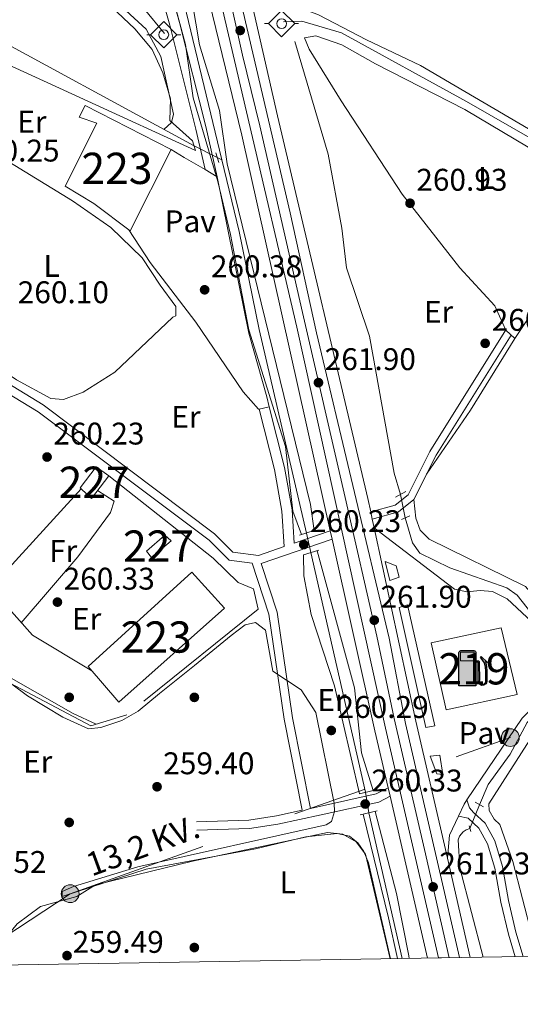
# Model space of a CAD drawing. Extents: x 615329 to 622289, y 669442 to 674184.
# Drawn here: x 616164 to 616324, y 669442 to 669757 of the extents above; entities that cross this region are included whole.
import ezdxf
from ezdxf.enums import TextEntityAlignment as Align

# ---------------------------------------------------------------- set-up
doc = ezdxf.new("R2010")
doc.units = 0
doc.header["$MEASUREMENT"] = 0
for name, pattern in [('DGN Style 2', [78.14968, 46.889808, -31.259872]), ('DGN Style 3', [109.409552, 78.14968, -31.259872]), ('DGN Style 4', [125.11763768, 62.519744, -31.259872, 0.07814968, -31.259872]), ('DGN Style 5', [54.704776, 23.444904, -31.259872]), ('DGN Style 7', [156.29936, 70.33471200000001, -31.259872, 23.444904, -31.259872])]:
    doc.linetypes.add(name, pattern=pattern)
for name, color, linetype in [('Nivel 13', 7, 'Continuous'), ('Nivel 15', 7, 'Continuous'), ('Nivel 16', 7, 'Continuous'), ('Nivel 17', 7, 'Continuous'), ('Nivel 19', 7, 'Continuous'), ('Nivel 20', 7, 'Continuous'), ('Nivel 21', 7, 'Continuous'), ('Nivel 22', 7, 'Continuous'), ('Nivel 23', 7, 'Continuous'), ('Nivel 25', 7, 'Continuous'), ('Nivel 26', 7, 'Continuous'), ('Nivel 32', 7, 'Continuous'), ('Nivel 36', 7, 'Continuous'), ('Nivel 37', 7, 'Continuous'), ('Nivel 41', 7, 'Continuous'), ('Nivel 44', 7, 'Continuous'), ('Nivel 48', 7, 'Continuous'), ('Nivel 49', 7, 'Continuous'), ('Nivel 5', 7, 'Continuous'), ('Nivel 52', 7, 'Continuous'), ('Nivel 54', 7, 'Continuous'), ('Nivel 61', 7, 'Continuous'), ('Nivel 7', 7, 'Continuous')]:
    doc.layers.add(name, color=color, linetype=linetype)
doc.styles.add('Style-arial', font='arial.shx', dxfattribs={"bigfont": 'arialbig.shx'})
doc.styles.add('Style-arialn', font='arialn.shx', dxfattribs={"bigfont": 'arialnbig.shx'})
doc.styles.add('Style-arialni', font='arialni.shx', dxfattribs={"bigfont": 'arialnibig.shx'})

# ---------------------------------------------------------------- blocks, each defined once
blk = doc.blocks.new('5SIFON')
at = {"layer": 'Nivel 13', "color": 7, "linetype": 'Continuous', "lineweight": 0}
for p, q in [((-5.471000000135973, 0), (-4.21100000012666, 0)), ((5.418999999994412, 0), (4.219000000040978, 0))]:
    blk.add_line(p, q, dxfattribs=at)
at = {"layer": 'Nivel 13', "color": 7, "linetype": 'Continuous', "lineweight": 0, "flags": 128}
blk.add_lwpolyline([(-4.21100000012666, 0), (-0.011000000173226, 4.229999999981374), (4.219000000040978, 0), (-0.011000000173226, -4.229999999981374), (-4.21100000012666, 0)], dxfattribs=at)
at = {"layer": 'Nivel 13', "color": 7, "linetype": 'Continuous', "lineweight": 0}
blk.add_circle((-0.005128551973029971, 0.004661312093958259), 1.580312848686348, dxfattribs=at)
blk = doc.blocks.new('5PATER')
at = {"layer": 'Nivel 7', "linetype": 'Continuous', "lineweight": 0}
h = blk.add_hatch(color=53, dxfattribs=at)
edge = h.paths.add_edge_path()
edge.add_ellipse((0, 0), major_axis=(-1.095731442945027, -1.110710700472634), ratio=0.9994222409660316, start_angle=0, end_angle=360)
blk = doc.blocks.new('5PERFI')
at = {"layer": 'Nivel 17', "linetype": 'Continuous', "lineweight": 0}
h = blk.add_hatch(color=7, dxfattribs=at)
edge = h.paths.add_edge_path()
edge.add_arc((0, 0), 1.55999999938624, 315.0000000018422, 675.0000000018422)
blk = doc.blocks.new('5PELE')
at = {"layer": 'Nivel 32', "linetype": 'Continuous', "lineweight": 0}
h = blk.add_hatch(color=9, dxfattribs=at)
edge = h.paths.add_edge_path()
edge.add_arc((-0.0002000001259148121, 0), 2.85, 0, 360)
at = {"layer": 'Nivel 32', "color": 8, "linetype": 'Continuous', "lineweight": 0}
blk.add_circle((-0.0002000001259148121, 0), 2.85, dxfattribs=at)
blk = doc.blocks.new('5GASOL')
at = {"layer": 'Nivel 19', "linetype": 'Continuous', "lineweight": 0, "extrusion": (0, 0, -1)}
blk.add_hatch(color=1, dxfattribs=at).paths.add_polyline_path([(-1.050999999977648, -5.932000000029802), (-1.057000000029802, 1.701999999815598), (-1.812999999849126, 1.699999999953434), (-1.868999999947846, 1.652000000001863), (-1.879999999888241, -4.394000000087544), (-1.907999999821186, -4.732000000076368), (-2.094000000040978, -5.107000000076368), (-2.314000000013039, -5.397000000113621), (-2.672999999951571, -5.619000000180677), (-3.084000000031665, -5.752000000094995), (-3.608999999938533, -5.710000000195578), (-3.986000000033528, -5.541000000201166), (-4.30199999990873, -5.257000000216067), (-4.53899999987334, -4.94800000009127), (-4.616999999852851, -4.563000000081956), (-4.616999999852851, -1.215000000083819), (-4.497999999905005, 0.2539999999571592), (-4.136999999871477, 1.864999999990687), (-4.711999999824911, 1.628999999957159), (-2.819999999832362, 3.348999999929219), (-2.65099999983795, 3.197999999858439), (-2.932999999960884, 2.847999999998137), (-3.895000000018626, 1.483999999938533), (-4.255999999819323, 0.1149999999906868), (-4.385000000009313, -1.245000000111759), (-4.368999999947846, -4.41800000006333), (-4.307999999960884, -4.73700000019744), (-4.138999999966472, -5.033000000054017), (-3.940999999875203, -5.233000000007451), (-3.675999999977648, -5.414000000106171), (-3.315999999875203, -5.498000000137836), (-2.824999999953434, -5.414000000106171), (-2.493999999947846, -5.19800000009127), (-2.246000000042841, -4.847000000067055), (-2.189999999944121, -4.467000000178814), (-2.200999999884516, -4.261000000173226), (-2.194999999832362, 1.591999999945983), (-2.172999999951571, 1.851999999955297), (-2.094000000040978, 1.948999999789521), (-1.997999999905005, 1.990999999921769), (-1.829999999841675, 2.013999999966472), (-1.06899999990128, 2.019999999785796), (-1.057999999960884, 4.760999999940395), (-1.05199999990873, 4.867999999783933), (-0.9779999998863786, 4.988999999826774), (-0.8710000000428408, 5.067999999970198), (-0.7589999998454005, 5.182999999960884), (-0.662999999942258, 5.23699999996461), (-0.4529999999795109, 5.316999999806285), (3.651000000070781, 5.317999999970198), (3.843000000109896, 5.24599999981001), (3.989999999990687, 5.172999999951571), (4.080000000074506, 5.057999999960884), (4.187000000150874, 4.912999999942258), (4.255000000121072, 4.695999999996275), (4.238000000128523, -5.914000000106171)])
at = {"layer": 'Nivel 19', "color": 7, "linetype": 'Continuous', "lineweight": 30, "flags": 128}
blk.add_lwpolyline([(1.097999999998137, 1.658999999985099), (1.101000000024214, -5.983000000007451), (-4.295000000158325, -5.983000000007451), (-4.298000000184402, 4.687999999849126), (-4.234000000171363, 4.91399999987334), (-4.131000000052154, 5.08199999993667), (-4.010000000009313, 5.194999999832362), (-3.858000000007451, 5.277000000001863), (-3.655999999959022, 5.359999999869615), (0.447999999858439, 5.362999999895692), (0.697999999858439, 5.277000000001863), (0.7870000000111759, 5.20699999993667), (0.863999999826774, 5.136999999871477), (1.010999999940395, 5.011999999871477), (1.087999999988824, 4.873999999836087), (1.097999999998137, 4.73699999996461), (1.097999999998137, 2.052999999839813), (1.831000000005588, 2.045999999856576), (2.017999999923632, 2.015999999828637), (2.121000000042841, 1.957999999867752), (2.210999999893829, 1.859999999869615), (2.236000000033528, 1.561999999918044), (2.240999999921769, -4.2410000001546), (2.223999999929219, -4.464000000152737), (2.283999999985099, -4.842000000178814), (2.528999999864027, -5.18100000009872), (2.846999999834225, -5.387000000104308), (3.320999999996275, -5.472000000067055), (3.667999999830499, -5.382000000216067), (3.918999999994412, -5.221000000135973), (4.152000000001863, -4.953000000212342), (4.280999999959022, -4.722999999998137), (4.34499999997206, -4.393000000156462), (4.34499999997206, -1.265000000130385), (4.233999999938533, 0.07199999992735684), (3.865999999921769, 1.464999999850988), (2.837999999988824, 2.906999999890104), (2.599999999860302, 3.203999999910593), (2.819999999832362, 3.392999999923632), (4.842999999877065, 1.543999999994412), (4.184999999823049, 1.810999999986961), (4.53899999987334, 0.2749999999068677), (4.652000000001863, -1.23700000019744), (4.652999999932945, -4.548000000184402), (4.579999999841675, -4.957000000169501), (4.341000000014901, -5.26300000003539), (4.010000000009313, -5.56900000013411), (3.623999999836087, -5.736000000033528), (3.08199999993667, -5.793999999994412), (2.660999999847263, -5.653000000165775), (2.315999999875203, -5.433000000193715), (2.076999999815598, -5.153000000165775), (1.880999999819323, -4.775000000139698), (1.844000000040978, -4.4910000001546), (1.839999999850988, 1.619999999878928), (1.794999999925494, 1.664999999804422)], close=True, dxfattribs=at)
at = {"layer": 'Nivel 19', "color": 133, "linetype": 'Continuous', "lineweight": 30}
blk.add_solid([(0.613999999826774, 2.057999999960884), (-3.761000000173226, 2.057999999960884), (0.613999999826774, 4.816999999806285), (-3.761000000173226, 4.816999999806285)], dxfattribs=at)
blk.add_solid([(0.613999999826774, 2.057999999960884), (-3.761000000173226, 2.057999999960884), (0.613999999826774, 4.816999999806285), (-3.761000000173226, 4.816999999806285)], dxfattribs=at)
at = {"layer": 'Nivel 19', "color": 133, "linetype": 'Continuous', "lineweight": 0}
blk.add_solid([(0.613999999826774, 2.057999999960884), (-3.761000000173226, 2.057999999960884), (0.613999999826774, 4.816999999806285), (-3.761000000173226, 4.816999999806285)], dxfattribs=at)
at = {"layer": 'Nivel 19', "color": 7, "linetype": 'Continuous', "lineweight": 0}
blk.add_3dface([(-3.761000000173226, 2.057999999960884), (-3.761000000173226, 4.816999999806285), (0.613999999826774, 4.816999999806285), (0.613999999826774, 2.057999999960884)], dxfattribs=at)
blk.add_3dface([(-3.761000000173226, 2.057999999960884), (-3.761000000173226, 4.816999999806285), (0.613999999826774, 4.816999999806285), (0.613999999826774, 2.057999999960884)], dxfattribs=at)
blk.add_3dface([(-3.761000000173226, 2.057999999960884), (-3.761000000173226, 4.816999999806285), (0.613999999826774, 4.816999999806285), (0.613999999826774, 2.057999999960884)], dxfattribs=at)

msp = doc.modelspace()

# ---------------------------------------------------------------- linework, layer by layer
at = {"layer": 'Nivel 13', "color": 4, "linetype": 'Continuous', "lineweight": 0, "extrusion": (-0.06737100944728487, -0.01072167735616144, 0.9976703828022182), "elevation": -48437.16064188667, "flags": 128}
msp.add_lwpolyline([(-564538.6934037488, 712181.1289179055), (-564635.378602325, 712173.5357052577), (-564651.630020174, 712174.0047840313)], dxfattribs=at)
at = {"layer": 'Nivel 13', "color": 4, "linetype": 'Continuous', "lineweight": 0, "extrusion": (-0.001674337630828455, 0.0008377530225429187, 0.9999982473801498), "elevation": -210.8872940027561, "flags": 128}
msp.add_lwpolyline([(616228.3522805737, 669712.34768366), (616226.919277559, 669713.0646839114)], dxfattribs=at)
at = {"layer": 'Nivel 13', "color": 4, "linetype": 'Continuous', "lineweight": 0, "extrusion": (0.0009004282063224257, -0.003957752518687283, 0.9999917626780963), "elevation": -1835.121501907403, "flags": 128}
msp.add_lwpolyline([(616256.7970232985, 669584.2641824621), (616274.2323034692, 669507.6295822652)], dxfattribs=at)
at = {"layer": 'Nivel 13', "color": 4, "linetype": 'Continuous', "lineweight": 13, "extrusion": (0.0002815453622854144, -0.001223453559287477, 0.9999992119464882), "elevation": -385.972503868922, "flags": 128}
msp.add_lwpolyline([(616275.6694785657, 669503.0738497796), (616286.3874950334, 669456.4988149218)], dxfattribs=at)
at = {"layer": 'Nivel 13', "color": 4, "linetype": 'Continuous', "lineweight": 0}
for points in [[(615743.7760000001, 669889.828, 260.083), (615803.7069999999, 669979.192, 259.845), (615805.6669999999, 669979.51, 259.845), (615823.3470000001, 669967.882, 259.76), (615851.8999999999, 669945.9010000001, 259.419), (615907.5120000001, 669904.6359999999, 259.876), (615970.3189999999, 669859.933, 259.499), (616014.533, 669828.845, 260.214), (616035.588, 669817.7760000001, 260.214), (616076.4469999999, 669794.5320000001, 259.737), (616219.8999999999, 669716.3770000001, 259.817)], [(616143.139, 669807.9040000001, 262.058), (616184.605, 669775.737, 262.216), (616203.98, 669760.2010000001, 261.978), (616210.463, 669752.2930000001, 261.819)], [(616248.5020000001, 669756.068, 261.74), (616254.3319999999, 669756.2860000001, 261.581), (616267.014, 669752.537, 261.899), (616306.9610000001, 669730.564, 261.581), (616350.53, 669705.652, 261.263), (616381.348, 669687.0179999999, 261.422), (616388.2690000001, 669680.521, 261.422), (616404.199, 669662.48, 261.581), (616426.3700000001, 669638.8459999999, 261.263), (616447.6359999999, 669614.533, 261.74), (616466.325, 669592.487, 261.66), (616470.9410000001, 669587.506, 261.978), (616477.5, 669584.4839999999, 261.819), (616484.0179999999, 669581.8470000001, 261.66), (616486.213, 669583.247, 261.74), (616487.331, 669583.754, 261.581)], [(616252.135, 669749.7620000001, 260.219), (616262.7919999999, 669713.7420000001, 260.226), (616267.1440000001, 669690.0689999999, 260.378), (616268.666, 669677.352, 260.14), (616276.021, 669655.4880000001, 260.458), (616283.9299999999, 669611.699, 259.692), (616285.9310000001, 669604.9010000001, 260.219)], [(616255.8700000001, 669592.5590000001, 259.882), (616240.689, 669657.591, 259.959), (616234.3090000001, 669688.95, 259.961), (616228.781, 669711.936, 259.835)], [(616311.118, 669505.675, 260.617), (616313.967, 669512.081, 260.825), (616320.986, 669521.8600000001, 260.696), (616326.368, 669531.9809999999, 260.696), (616340.538, 669545.7509999999, 260.458), (616342.0249999999, 669550.1980000001, 260.617), (616341.8330000001, 669550.986, 260.608), (616339.2620000001, 669554.8319999999, 260.541), (616333.1980000001, 669560.007, 260.617), (616323.1769999999, 669572.6869999999, 260.698), (616319.926, 669575.01, 260.696), (616301.6980000001, 669581.4280000001, 260.804), (616292.0449999999, 669586.122, 260.718), (616289.744, 669589.4180000001, 260.696), (616287.379, 669597.4029999999, 260.299)], [(616312.337, 669456.899, 259.82), (616304.923, 669485.53, 259.865), (616304.324, 669494.4709999999, 259.869), (616304.7509999999, 669495.6089999999, 259.864), (616305.895, 669497.021, 259.839), (616306.9180000001, 669497.676, 259.812), (616308.0760000001, 669498.05, 259.78)]]:
    msp.add_polyline3d(points, dxfattribs=at)
at = {"layer": 'Nivel 15', "color": 1, "linetype": 'Continuous', "lineweight": 0, "extrusion": (0.0137842209302145, -0.03255478288664961, 0.9993748953043349), "elevation": -13041.8165315531, "flags": 128}
msp.add_lwpolyline([(828508.6976995594, 376132.0964267638), (828500.8316291855, 376127.598901347), (828498.960713615, 376131.6438455898)], dxfattribs=at)
at = {"layer": 'Nivel 15', "color": 1, "linetype": 'Continuous', "lineweight": 0, "elevation": 263.013, "flags": 128}
msp.add_lwpolyline([(616212.537, 669590.105), (616206.2660000001, 669584.7679999999), (616204.693, 669586.75), (616210.5989999999, 669591.854), (616212.537, 669590.105)], dxfattribs=at)
at = {"layer": 'Nivel 15', "color": 1, "linetype": 'Continuous', "lineweight": 13}
for points in [[(616199.463, 669689.2139999999, 264.683), (616187.821, 669697.9480000001, 264.365), (616178.665, 669703.4310000001, 264.683), (616188.8489999999, 669723.6130000001, 265.716), (616183.1840000001, 669725.558, 262.855), (616185.1370000001, 669729.273, 262.775), (616212.557, 669715.162, 264.841), (616199.463, 669689.2139999999, 264.683)], [(616229.621, 669568.477, 265.716), (616195.885, 669538.423, 265.716), (616186.105, 669549.889, 265.954), (616219.2420000001, 669580.075, 266.352), (616229.621, 669568.477, 265.716)], [(616295.743, 669557.396, 267.251), (616318.061, 669562.2620000001, 265.98), (616323.212, 669540.949, 266.059), (616300.5079999999, 669536.0430000001, 267.172), (616295.743, 669557.396, 267.251)]]:
    msp.add_polyline3d(points, dxfattribs=at)
at = {"layer": 'Nivel 15', "color": 1, "linetype": 'Continuous', "lineweight": 0}
msp.add_polyline3d([(616183.828, 669606.639, 263.633), (616183.4639999999, 669606.97, 263.649), (616188.6089999999, 669613.75, 263.967), (616192.618, 669610.852, 263.649)], dxfattribs=at)
at = {"layer": 'Nivel 16', "color": 1, "linetype": 'Continuous', "lineweight": 13, "extrusion": (0.08357715159692572, -0.04939191286773188, 0.9952764935806587), "elevation": 18686.24894854895, "flags": 128}
msp.add_lwpolyline([(890070.0520384698, -188845.2018436539), (890070.0520384698, -188850.1152714798)], dxfattribs=at)
at = {"layer": 'Nivel 20', "color": 7, "linetype": 'DGN Style 2', "lineweight": 0, "extrusion": (-0.01527575789462255, -0.01671782280997213, 0.9997435499272997), "elevation": -20346.42996892832, "flags": 128}
msp.add_lwpolyline([(3201.609258188284, 909696.8763351575), (3201.609258188168, 909742.4917633482)], dxfattribs=at)
at = {"layer": 'Nivel 20', "color": 7, "linetype": 'DGN Style 2', "lineweight": 0}
msp.add_polyline3d([(616192.618, 669610.852, 261.314), (616225.9990000001, 669584.486, 260.916), (616234.0260000001, 669576.74, 260.916), (616238.919, 669574.7139999999, 260.519), (616240.3759999999, 669568.233, 260.678), (616198.45, 669534.398, 260.36), (616186.9199999999, 669530.854, 259.962), (616146.648, 669552.2080000001, 260.121), (616123.5260000001, 669568.1340000001, 260.519), (616115.2649999999, 669576.246, 260.837), (616102.5959999999, 669594.8200000001, 259.565)], dxfattribs=at)
at = {"layer": 'Nivel 21', "color": 1, "linetype": 'DGN Style 2', "lineweight": 0, "extrusion": (0.007133844133052939, -0.02396686591648307, 0.9996872999123411), "flags": 128}
for points, elevation in [([(781671.4037065683, 465949.0960279345), (781671.4037065683, 465945.9367921089)], -11394.72219452164), ([(781677.4791219293, 465943.2683705456), (781677.4791219295, 465940.1091347204)], -11394.57642226322)]:
    msp.add_lwpolyline(points, dxfattribs=dict(at, elevation=elevation))
at = {"layer": 'Nivel 21', "color": 1, "linetype": 'DGN Style 2', "lineweight": 0, "extrusion": (-0.01874554402030292, -0.009634298501883857, 0.9997778677645148), "elevation": -17743.50901798444, "flags": 128}
msp.add_lwpolyline([(-313840.2127694271, 854028.9925777563), (-313840.2127694271, 854032.7408438886)], dxfattribs=at)
at = {"layer": 'Nivel 21', "color": 1, "linetype": 'DGN Style 2', "lineweight": 0, "extrusion": (0.04963001266223601, 0.02379416600915352, 0.9984842009301276), "elevation": 46779.33197171275, "flags": 128}
msp.add_lwpolyline([(337361.7964140426, -843900.145744951), (337361.7964140425, -843903.0346012991)], dxfattribs=at)
at = {"layer": 'Nivel 21', "color": 7, "linetype": 'Continuous', "lineweight": 13, "extrusion": (-0.002879907768568061, 0.0003181018133192009, 0.9999958024624308), "elevation": -1300.972301578186, "flags": 128}
msp.add_lwpolyline([(616275.6875618636, 669594.6507193765), (616288.9946737147, 669532.7937162467), (616299.0907556834, 669489.0207140322)], dxfattribs=at)
at = {"layer": 'Nivel 21', "color": 1, "linetype": 'DGN Style 2', "lineweight": 0, "extrusion": (-0.01544144098447036, -0.004798483354191891, 0.9998692596823961), "elevation": -12468.62417459932, "flags": 128}
msp.add_lwpolyline([(616184.1548872411, 669539.7347831528), (616188.8795593332, 669541.2028000536)], dxfattribs=at)
at = {"layer": 'Nivel 21', "color": 7, "linetype": 'DGN Style 3', "lineweight": 0, "extrusion": (-0.01862226405626156, -0.006396253760376522, 0.9998061308169958), "elevation": -15498.38075309637, "flags": 128}
msp.add_lwpolyline([(-433085.8361986061, 800205.8903836624), (-433085.8361986062, 800181.8681823064)], dxfattribs=at)
at = {"layer": 'Nivel 21', "color": 1, "linetype": 'DGN Style 2', "lineweight": 0, "extrusion": (0.01471700930718435, 0.004453713615841022, 0.9998817800480616), "elevation": 12311.97792421638, "flags": 128}
msp.add_lwpolyline([(616184.2797241528, 669537.3553350666), (616189.1973542813, 669538.8433498244)], dxfattribs=at)
at = {"layer": 'Nivel 21', "color": 7, "linetype": 'Continuous', "lineweight": 13, "extrusion": (-0.02541821492681623, -0.01391724044635946, 0.9995800241943075), "elevation": -24722.34601037586, "flags": 128}
msp.add_lwpolyline([(-291323.6882393822, 861773.6792873994), (-291285.5607854435, 861762.7402846494), (-291286.5073387281, 861759.9796530409), (-291324.2018640793, 861770.9472706274), (-291323.6882393822, 861773.6792873994)], dxfattribs=at)
at = {"layer": 'Nivel 21', "color": 1, "linetype": 'DGN Style 2', "lineweight": 0, "flags": 128}
for points, elevation in [([(616272.774, 669509.186), (616277.1529999999, 669510.229)], 260.518), ([(616307.824, 669498.9610000001), (616308.335, 669497.1140000001)], 260.38)]:
    msp.add_lwpolyline(points, dxfattribs=dict(at, elevation=elevation))
at = {"layer": 'Nivel 21', "color": 1, "linetype": 'DGN Style 2', "lineweight": 0, "extrusion": (-0.02285732625912708, 0.01253329227963288, 0.9996601718688793), "elevation": -5435.623940972651, "flags": 128}
msp.add_lwpolyline([(-883363.295716933, 218440.7362773186), (-883363.295716933, 218443.8051736999)], dxfattribs=at)
at = {"layer": 'Nivel 21', "color": 1, "linetype": 'DGN Style 2', "lineweight": 0, "extrusion": (0.05973658683357408, 0.01384637463577404, 0.9981181383498252), "elevation": 46344.37520874303, "flags": 128}
msp.add_lwpolyline([(513054.0834757048, -750102.4613693436), (513054.0834757048, -750108.0386394649)], dxfattribs=at)
at = {"layer": 'Nivel 21', "color": 7, "linetype": 'Continuous', "lineweight": 13, "extrusion": (-0.0002207713637346749, 0.0009572086637981219, 0.9999995175056732), "elevation": 765.7315474210486, "flags": 128}
msp.add_lwpolyline([(616300.9375917108, 669488.1467439292), (616308.258598597, 669456.4047293875)], dxfattribs=at)
at = {"layer": 'Nivel 21', "color": 7, "linetype": 'Continuous', "lineweight": 0}
for points in [[(616227.342, 669706.487, 260.143), (616223.6200000001, 669722.5149999999, 260.535), (616215.27, 669755.7849999999, 260.137), (616205.014, 669792.3670000001, 260.217), (616199.311, 669820.841, 259.978), (616198.915, 669832.115, 260.137), (616198.227, 669834.97, 260.137), (616193.4809999999, 669843.058, 260.217), (616181.598, 669854.1089999999, 260.455), (616080.507, 669964.712, 260.614), (616012.598, 670041.5149999999, 260.296), (615988.152, 670064.521, 259.899), (615900.426, 670116.2339999999, 260.137), (615846.3559999999, 670153.902, 260.137), (615824.9299999999, 670170.395, 260.376), (615815.2490000001, 670179.166, 261.011)], [(616248.7479999999, 669588.209, 260.57), (616240.469, 669585.3670000001, 260.296), (616232.355, 669586.4709999999, 260.296), (616226.48, 669592.2960000001, 260.376), (616171.6410000001, 669633.5900000001, 260.217), (616151.8570000001, 669645.5719999999, 260.535), (616135.5260000001, 669658.1100000001, 260.058), (616129.699, 669661.5989999999, 260.058), (616120.4269999999, 669662.5819999999, 260.058)], [(616276.3999999999, 669599.281, 260.969), (616284.1699999999, 669601.4580000001, 260.889), (616288.307, 669604.8160000001, 260.889), (616295.256, 669618.6130000001, 260.81), (616319.541, 669657.548, 260.651)], [(616263.4539999999, 669593.2590000001, 260.773), (616251.936, 669589.304, 260.548), (616251.2380000001, 669599.952, 260.296), (616248.8430000001, 669613.554, 260.376), (616243.8659999999, 669632.871, 260.376)], [(616241.334, 669582.791, 260.3), (616246.4550000001, 669567.263, 260.217), (616251.351, 669533.4369999999, 259.978), (616257.155, 669504.459, 259.897), (616259.969, 669505.0730000001, 259.66), (616278.0819999999, 669509.1089999999, 260.852), (616281.929, 669511.0889999999, 260.852)], [(616254.5, 669503.8800000001, 259.897), (616246.2350000001, 669502.0789999999, 259.74), (616237.3970000001, 669500.7660000001, 259.819), (616220.679, 669500.192, 259.581)], [(616322.513, 669457.068, 260.635), (616320.3829999999, 669464.2609999999, 260.635), (616318.0260000001, 669474.5109999999, 260.635), (616316.051, 669485.352, 260.549), (616313.76, 669493.192, 260.549), (616310.933, 669498.216, 260.635), (616307.5320000001, 669501.361, 260.721), (616304.4010000001, 669501.9739999999, 260.703)]]:
    msp.add_polyline3d(points, dxfattribs=at)
at = {"layer": 'Nivel 21', "color": 7, "linetype": 'DGN Style 3', "lineweight": 0}
for points in [[(615758.78, 670102.5530000001, 260.283), (615767.7490000001, 670094.3389999999, 260.124), (615791.541, 670074.8670000001, 260.442), (615824.2479999999, 670051.703, 260.283), (615888.406, 670005.146, 261.714), (615941.3759999999, 669966.781, 260.045), (616013.561, 669914.065, 260.522), (616044.162, 669889.777, 261.555), (616109.146, 669839.0179999999, 260.363), (616140.2890000001, 669813.584, 262.191), (616200.6950000001, 669767.0730000001, 260.522), (616210.2339999999, 669761.6980000001, 260.522), (616212.1259999999, 669754.95, 260.137), (616220.4569999999, 669721.756, 260.535), (616223.4269999999, 669708.7779999999, 260.203)], [(616254.5, 669503.8800000001, 259.897), (616248.673, 669532.9750000001, 259.978), (616243.801, 669566.638, 260.217), (616238.4369999999, 669582.9010000001, 260.305), (616231.088, 669583.902, 260.296), (616224.6980000001, 669590.237, 260.376), (616170.1159999999, 669631.337, 260.217), (616150.321, 669643.3260000001, 260.535), (616133.996, 669655.8600000001, 260.058), (616128.817, 669658.9610000001, 260.058), (616120.1399999999, 669659.881, 260.058)], [(616276.892, 669596.993, 260.969), (616285.2660000001, 669599.338, 260.889), (616290.1680000001, 669603.317, 260.889), (616297.2949999999, 669617.466, 260.81), (616321.246, 669655.8670000001, 260.651)], [(616248.7479999999, 669588.209, 260.57), (616248.004, 669599.5619999999, 260.296), (616245.662, 669612.865, 260.376), (616240.69, 669632.1680000001, 260.376)], [(616282.5590000001, 669508.358, 260.852), (616279.013, 669506.533, 260.852), (616260.5530000001, 669502.4199999999, 259.66), (616246.7239999999, 669499.405, 259.74), (616237.6429999999, 669498.0560000001, 259.819), (616220.7720000001, 669497.477, 259.581)], [(616325.108, 669457.111, 260.635), (616322.8019999999, 669464.896, 260.635), (616320.4750000001, 669475.0160000001, 260.635), (616318.4880000001, 669485.929, 260.549), (616316.0789999999, 669494.169, 260.549), (616312.9180000001, 669499.7849999999, 260.635), (616309.229, 669503.196, 260.721), (616307.909, 669504.619, 260.781), (616307.108, 669507.22, 260.781)]]:
    msp.add_polyline3d(points, dxfattribs=at)
at = {"layer": 'Nivel 21', "color": 7, "linetype": 'Continuous', "lineweight": 13}
for points in [[(616136.8260000001, 670099.672, 262.215), (616138.4469999999, 670097.3030000001, 262.239), (616153.6740000001, 670069.361, 262.134), (616161.604, 670049.6769999999, 262.362), (616165.966, 670035.5619999999, 262.146), (616220.5560000001, 669796.2380000001, 261.784), (616252.7110000001, 669658.381, 261.135), (616281.115, 669530.1130000001, 260.91), (616298.0560000001, 669456.662, 260.981)], [(616164.328, 670060.6880000001, 262.434), (616181.2409999999, 669997.706, 262.117), (616210.2490000001, 669867.861, 261.719), (616250.615, 669694.929, 261.56), (616259.0120000001, 669656.541, 261.226), (616282.2919999999, 669558.899, 261.138), (616287.5360000001, 669531.594, 260.91), (616304.7930000001, 669456.774, 260.982)], [(616277.4920000001, 669594.203, 260.852), (616276.892, 669596.993, 260.849), (616276.3999999999, 669599.281, 260.847), (616275.469, 669603.6059999999, 260.843), (616246.5549999999, 669726.01, 261.302), (616209.3160000001, 669889.6599999999, 261.772), (616208.871, 669891.6140000001, 261.778), (616195.987, 669948.233, 261.941), (616175.098, 670032.46, 261.62), (616169.726, 670055.896, 262.648)], [(616294.496, 669456.6030000001, 260.98), (616282.5590000001, 669508.358, 260.93), (616281.929, 669511.0889999999, 260.927), (616277.7220000001, 669529.3300000001, 260.91), (616264.0490000001, 669590.5930000001, 261.089), (616263.4539999999, 669593.2590000001, 261.097), (616235.2139999999, 669719.791, 261.466), (616224.788, 669762.689, 261.805), (616195.9469999999, 669888.5460000001, 261.307), (616176.7239999999, 669974.6170000001, 261.969), (616167.3870000001, 670013.0519999999, 262.261)], [(616281.04, 669583.4610000001, 261.19), (616284.5020000001, 669582.067, 261.19), (616285.4639999999, 669578.46, 261.19), (616282.4569999999, 669577.3659999999, 261.111), (616281.04, 669583.4610000001, 261.19)], [(616295.3459999999, 669521.159, 261.269), (616298.4340000001, 669521.4809999999, 261.111), (616299.4639999999, 669515.3459999999, 260.952), (616297.494, 669515.53, 260.952), (616295.3459999999, 669521.159, 261.269)]]:
    msp.add_polyline3d(points, dxfattribs=at)
at = {"layer": 'Nivel 22', "color": 4, "linetype": 'DGN Style 5', "lineweight": 0, "extrusion": (-0.001611168170114482, 0.0008055840850572412, 0.9999983775843887), "elevation": -193.504455388891, "flags": 128}
msp.add_lwpolyline([(616226.9668112989, 669713.026194542), (616219.5187967983, 669716.7501957505)], dxfattribs=at)
at = {"layer": 'Nivel 22', "color": 4, "linetype": 'DGN Style 5', "lineweight": 0, "extrusion": (-0.001986285715237741, 0.01028533860003632, 0.9999451317342067), "elevation": 5923.197916016246, "flags": 128}
msp.add_lwpolyline([(616286.6801968797, 669571.8982401819), (616285.2320408253, 669579.396636813)], dxfattribs=at)
at = {"layer": 'Nivel 22', "color": 4, "linetype": 'DGN Style 5', "lineweight": 0, "extrusion": (-0.005454207880218535, 0.02425982186835686, 0.999690808529975), "elevation": 13142.81023003469, "flags": 128}
msp.add_lwpolyline([(-748122.5447499168, -517937.080121974), (-748122.544749917, -517943.5147701385)], dxfattribs=at)
at = {"layer": 'Nivel 22', "color": 4, "linetype": 'DGN Style 5', "lineweight": 0, "extrusion": (0.002326556548073674, -0.01461900993670651, 0.9998904298387395), "elevation": -8094.075693420838, "flags": 128}
msp.add_lwpolyline([(616273.4946378558, 669456.258022767), (616272.4434103474, 669462.8627285685)], dxfattribs=at)
at = {"layer": 'Nivel 22', "color": 4, "linetype": 'DGN Style 5', "lineweight": 0, "extrusion": (-0.0375850661865713, -0.09420977306791788, 0.9948426415560617), "elevation": -85978.79896626851, "flags": 128}
msp.add_lwpolyline([(324351.7471523323, 845861.0413042936), (324351.7471523323, 845852.7893373764)], dxfattribs=at)
at = {"layer": 'Nivel 23', "color": 7, "linetype": 'DGN Style 4', "lineweight": 0}
msp.add_polyline3d([(616184.9550000001, 669967.517, 262.177), (616195.851, 669918.575, 262.063), (616205.108, 669876.8330000001, 261.827), (616216.246, 669827.9920000001, 261.76), (616228.0149999999, 669778.615, 261.666), (616235.425, 669745.412, 261.574), (616240.882, 669722.808, 261.508), (616254.608, 669663.091, 261.208), (616268.24, 669603.906, 261.109), (616278.369, 669559.588, 261.332), (616283.8260000001, 669533.2720000001, 260.914), (616293.524, 669491.311, 260.947), (616301.4240000001, 669456.7180000001, 260.981)], dxfattribs=at)
at = {"layer": 'Nivel 25', "color": 1, "linetype": 'Continuous', "lineweight": 0}
for points in [[(616216.767, 669712.6740000001, 260.668), (616223.4269999999, 669708.7779999999, 260.466), (616227.342, 669706.487, 260.348), (616237.456, 669656.5, 260.588), (616243.1710000001, 669636.0819999999, 260.421), (616243.8659999999, 669632.871, 260.35), (616240.69, 669632.1680000001, 260.35), (616240.5179999999, 669632.1300000001, 260.35), (616235.557, 669637.754, 260.474), (616220.5079999999, 669659.9990000001, 260.509), (616205.858, 669679.0249999999, 260.401), (616199.0590000001, 669689.517, 260.27)], [(616277.4920000001, 669594.203, 260.851), (616303.138, 669574.639, 261.486), (616307.06, 669573.7720000001, 261.486), (616311.385, 669574.1340000001, 261.486), (616315.351, 669573.851, 261.782), (616320.0519999999, 669571.5560000001, 261.669), (616327.8400000001, 669564.1440000001, 261.327), (616332.577, 669558.006, 261.168), (616336.6869999999, 669554.142, 261.248), (616338.3600000001, 669551.196, 261.248), (616338.602, 669548.8800000001, 261.168), (616336.5730000001, 669545.436, 261.164), (616324.754, 669533.3899999999, 261.101), (616307.108, 669507.22, 260.636), (616306.2150000001, 669505.896, 260.612), (616304.4010000001, 669501.9739999999, 260.737), (616301.618, 669495.959, 260.929), (616300.895, 669488.5730000001, 260.953)]]:
    msp.add_polyline3d(points, dxfattribs=at)
at = {"layer": 'Nivel 32', "color": 6, "linetype": 'DGN Style 7', "lineweight": 0, "extrusion": (-0.00780898806924158, 0.001378586214691258, 0.9999685591084269), "elevation": -3628.853832631779, "flags": 128}
msp.add_lwpolyline([(616142.3928356026, 669468.8798509575), (616163.5573304114, 669482.8608642432), (616304.2670834565, 669532.7699116692)], dxfattribs=at)
at = {"layer": 'Nivel 36', "color": 92, "linetype": 'Continuous', "lineweight": 0, "extrusion": (0.516287347520436, -0.3267059716296596, 0.7916505434166219), "elevation": 99625.6390999706, "flags": 128}
msp.add_lwpolyline([(895439.6764934189, -128660.0927232852), (895463.6698418553, -128660.8177948728), (895494.9467831715, -128659.8226627616)], dxfattribs=at)
at = {"layer": 'Nivel 36', "color": 92, "linetype": 'Continuous', "lineweight": 0, "extrusion": (0.03219998732845566, 0.05744264126572433, 0.9978293961296514), "elevation": 58562.01237535367, "flags": 128}
msp.add_lwpolyline([(-210065.6330762269, -883414.0838923557), (-210084.6530204875, -883407.4022505425), (-210106.79766664, -883406.8555707578)], dxfattribs=at)
at = {"layer": 'Nivel 36', "color": 92, "linetype": 'Continuous', "lineweight": 0}
for points in [[(615877.9010000001, 669996.77, 259.44), (615882.388, 669994.8970000001, 259.122), (615886.3970000001, 669995.4550000001, 259.122), (615900.0090000001, 669986.4890000001, 259.122), (616029.6470000001, 669892.429, 260.234), (616032.1000000001, 669887.612, 260.393), (616035.398, 669885.3360000001, 260.522), (616039.9180000001, 669883.746, 260.075), (616043.4040000001, 669881.787, 260.134), (616052.504, 669875.3049999999, 260.87), (616066.185, 669863.8570000001, 259.122), (616131.3570000001, 669811.827, 260.505), (616133.8800000001, 669809.662, 260.552), (616134.605, 669802.7150000001, 260.711), (616138.321, 669800.7609999999, 260.552), (616145.084, 669799.5160000001, 259.916), (616151.878, 669795.254, 259.921), (616168.121, 669783.648, 260.046), (616194.2320000001, 669763.321, 260.075), (616204.5830000001, 669753.703, 260.075), (616209.3060000001, 669744.959, 260.075), (616213.381, 669726.544, 260.341), (616212.679, 669723.851, 260.393), (616210.28, 669721.6170000001, 260.393)], [(616275.085, 669750.233, 260.861), (616259.6440000001, 669758.2320000001, 261.027), (616251.075, 669761.5789999999, 261.178), (616247.064, 669761.8759999999, 261.245), (616246.1089999999, 669762.426, 261.258), (616244.524, 669766.1399999999, 261.201), (616238.6300000001, 669826.612, 261.417), (616239.912, 669829.2820000001, 261.417), (616249.629, 669837.1240000001, 261.496), (616271.952, 669860.051, 261.579), (616326.531, 669913.432, 260.861), (616336.311, 669924.4029999999, 260.94)], [(616349.592, 669921.409, 260.713), (616351.9569999999, 669918.4269999999, 260.702), (616356.173, 669911.5279999999, 260.75), (616365.71, 669891.2790000001, 260.949), (616370.243, 669877.8049999999, 260.94), (616386.2050000001, 669836.845, 261.198), (616403.932, 669789.4539999999, 260.418), (616448.584, 669677.8090000001, 261.238), (616467.342, 669624.7749999999, 261.252), (616480.774, 669593.9920000001, 261.295), (616481.4550000001, 669591.699, 261.257), (616479.594, 669588.969, 261.019), (616475.6699999999, 669589.433, 261.079), (616468.0009999999, 669595.3670000001, 261.019), (616452.9140000001, 669614.033, 260.939), (616419.5430000001, 669652.054, 261.072), (616392.283, 669682.2390000001, 260.974), (616382.051, 669691.7479999999, 261.098), (616372.014, 669698.3770000001, 261.031), (616326.8289999999, 669721.821, 260.859), (616292.3060000001, 669742.0390000001, 261.092), (616275.085, 669750.233, 260.861)], [(616334.5490000001, 669711.291, 261.016), (616306.415, 669727.9780000001, 260.361), (616277.9210000001, 669742.55, 260.611), (616267.118, 669748.679, 261.233), (616258.8659999999, 669751.534, 261.176), (616255.219, 669750.959, 261.097), (616256.71, 669747.338, 261.034), (616266.8910000001, 669730.717, 260.779), (616286.382, 669700.9369999999, 260.785), (616304.8489999999, 669677.321, 260.858), (616316.061, 669665.2239999999, 261.017), (616319.6089999999, 669657.4010000001, 260.7), (616322.4199999999, 669654.7679999999, 260.7), (616308.2790000001, 669631.834, 260.616), (616294.212, 669611.3459999999, 260.844)], [(616213.1259999999, 669661.5689999999, 259.953), (616194.567, 669644.0120000001, 259.971), (616184.435, 669637.622, 260.026), (616178.1840000001, 669635.2420000001, 260.032), (616174.165, 669635.584, 260.031), (616163.169, 669641.5760000001, 260.083), (616131.929, 669662.7320000001, 259.964), (616129.8970000001, 669666.9369999999, 259.895), (616130.4299999999, 669670.693, 259.874), (616137.712, 669693.503, 259.992), (616146.283, 669715.0719999999, 260.033), (616148.936, 669717.69, 259.874), (616150.733, 669717.2930000001, 259.953), (616181.081, 669698.781, 260.086), (616193.3230000001, 669690.271, 260.077), (616203.283, 669680.6000000001, 260.238), (616209.051, 669671.8600000001, 260.033), (616214.1340000001, 669664.9909999999, 260.192), (616214.05, 669662.0560000001, 260.112), (616213.1259999999, 669661.5689999999, 259.953)], [(616188.997, 669606.1000000001, 260.402), (616194.419, 669602.7660000001, 260.402), (616193.247, 669599.149, 260.274), (616182.797, 669584.898, 260.691), (616164.662, 669563.862, 260.402)], [(616290.1680000001, 669603.317, 260.889), (616290.7919999999, 669597.334, 260.65), (616292.1869999999, 669593.4950000001, 260.511), (616295.1030000001, 669590.5390000001, 260.421), (616325.8530000001, 669575.436, 260.65), (616343.162, 669555.392, 260.73), (616344.611, 669551.658, 260.735), (616345.4739999999, 669546.7890000001, 260.678), (616344.9809999999, 669545.4369999999, 260.65), (616340.672, 669541.865, 260.491), (616328.949, 669529.064, 260.455), (616314.182, 669505.935, 260.73), (616314.2110000001, 669503.7919999999, 260.491), (616315.8640000001, 669501.038, 260.491), (616317.646, 669499.3470000001, 260.234), (616321.8459999999, 669487.5549999999, 260.176), (616327.963, 669463.5860000001, 260.752), (616330.361, 669457.199, 260.632)], [(616143.7520000001, 669561.271, 259.085), (616147.098, 669555.3770000001, 259.323), (616149.828, 669552.5590000001, 259.694), (616158.4240000001, 669547.845, 260.381), (616181.2790000001, 669534.831, 260.141), (616188.628, 669531.379, 260.356)], [(616159.345, 669454.3600000001, 259.862), (616159.3160000001, 669454.473, 259.862), (616159.173, 669458.7350000001, 259.788), (616160.23, 669462.8659999999, 259.769), (616161.5619999999, 669465.3829999999, 259.788), (616163.345, 669467.605, 259.831), (616170.821, 669473.115, 259.948), (616182.429, 669476.3459999999, 259.948), (616188.378, 669480.047, 259.862), (616219.4369999999, 669487.6399999999, 259.776), (616262.5190000001, 669496.797, 259.948), (616267.442, 669496.2660000001, 259.948), (616271.736, 669493.801, 259.948), (616274.6780000001, 669489.818, 259.948), (616282.602, 669456.406, 259.943)]]:
    msp.add_polyline3d(points, dxfattribs=at)
at = {"layer": 'Nivel 49', "color": 7, "linetype": 'Continuous', "lineweight": 0, "extrusion": (-0.000148393006929438, -2.466975920453771e-06, 0.9999999889867147), "elevation": 167.8751419661933, "flags": 128}
msp.add_lwpolyline([(616304.8249422386, 669456.7744161813), (616298.0879421644, 669456.6624161813)], dxfattribs=at)
at = {"layer": 'Nivel 5', "color": 30, "linetype": 'Continuous', "lineweight": 0, "elevation": 260, "flags": 128}
for points in [[(616258.335, 669593.325), (616257.1070000001, 669601.6470000001), (616230.48, 669710.6699999999), (616228.013, 669727.646), (616221.6300000001, 669748.6980000001), (616218.206, 669768.898), (616214.033, 669781.054), (616197.449, 669869.375), (616195.8060000001, 669873.1969999999), (616193.361, 669875.298), (616192.9340000001, 669873.7479999999), (616194.379, 669862.283), (616198.341, 669841.3640000001), (616201.541, 669811.344), (616207.091, 669786.3929999999), (616217.149, 669748.7749999999), (616219.669, 669731.7350000001), (616227.5, 669704.993), (616231.51, 669688.0050000001), (616237.429, 669657.5220000001), (616249.1159999999, 669620.1840000001), (616251.503, 669599.585), (616254.2609999999, 669592.0590000001)], [(616147.4439999999, 669794.6610000001), (616164.7949999999, 669783.3589999999), (616191.6270000001, 669762.683), (616201.0050000001, 669753.773), (616206.469, 669747.2080000001), (616209.9439999999, 669739.7150000001), (616212.368, 669731.4580000001), (616212.1130000001, 669724.4920000001), (616219.4340000001, 669717.9439999999)], [(616220.335, 669714.9169999999), (616185.979, 669730.69), (616171.726, 669737.2069999999), (616160.4169999999, 669742.4040000001)], [(616254.855, 669585.5490000001), (616255.0260000001, 669578.889), (616257.301, 669566.4920000001), (616264.78, 669543.686), (616272.774, 669509.186)], [(616277.1529999999, 669510.229), (616273.463, 669522.297), (616271.2380000001, 669543.0630000001), (616259.217, 669586.869)], [(616146.0460000001, 669555.6880000001), (616166.685, 669540.5050000001), (616177.946, 669533.673), (616186.1669999999, 669529.9340000001), (616190.102, 669530.344), (616196.8260000001, 669532.638), (616202.0900000001, 669535.574), (616208.8570000001, 669541.254), (616220.061, 669550.1810000001), (616231.7930000001, 669559.7609999999), (616236.2080000001, 669563.2050000001), (616239.5120000001, 669563.9480000001), (616242.7520000001, 669561.5009999999), (616245.112, 669548.4180000001), (616254.0959999999, 669542.3929999999), (616258.8319999999, 669535.129), (616264.663, 669506.128), (616264.8200000001, 669503.456), (616263.798, 669500.3130000001), (616262.1140000001, 669499.2749999999), (616201.969, 669485.8360000001), (616181.388, 669479.469), (616177.703, 669477.952), (616177.797, 669476.3489999999), (616204.635, 669485.033), (616239.514, 669491.51), (616255.6699999999, 669495.432), (616265.663, 669496.4920000001), (616269.575, 669495.558), (616272.247, 669493.436), (616274.1680000001, 669490.709), (616275.7050000001, 669487.0700000001), (616282.656, 669456.4070000001)], [(616277.77, 669503.5090000001), (616284.6370000001, 669477.3200000001), (616288.514, 669457.3600000001), (616288.676, 669456.507)], [(616273.9210000001, 669502.6170000001), (616282.091, 669469.503), (616284.963, 669456.4450000001)]]:
    msp.add_lwpolyline(points, dxfattribs=at)
at = {"layer": 'Nivel 52', "color": 1, "linetype": 'Continuous', "lineweight": 13}
msp.add_polyline3d([(616199.463, 669689.2139999999, 264.683), (616212.557, 669715.162, 264.841), (616185.1370000001, 669729.273, 262.775), (616183.1840000001, 669725.558, 262.855), (616188.8489999999, 669723.6130000001, 265.716), (616178.665, 669703.4310000001, 264.683), (616187.821, 669697.9480000001, 264.365)], close=True, dxfattribs=at)
at = {"layer": 'Nivel 52', "color": 1, "linetype": 'Continuous', "lineweight": 0}
msp.add_polyline3d([(616183.828, 669606.639, 263.633), (616187.1270000001, 669603.646, 263.49), (616192.618, 669610.852, 263.649), (616188.6089999999, 669613.75, 263.967), (616183.4639999999, 669606.97, 263.649)], close=True, dxfattribs=at)
msp.add_3dface([(616212.537, 669590.105, 263.013), (616210.5989999999, 669591.854, 263.013), (616204.693, 669586.75, 263.013), (616206.2660000001, 669584.7679999999, 263.013)], dxfattribs=at)
at = {"layer": 'Nivel 52', "color": 1, "linetype": 'Continuous', "lineweight": 13}
for points in [[(616229.621, 669568.477, 265.716), (616219.2420000001, 669580.075, 266.352), (616186.105, 669549.889, 265.954), (616195.885, 669538.423, 265.716)], [(616295.743, 669557.396, 267.251), (616300.5079999999, 669536.0430000001, 267.172), (616323.212, 669540.949, 266.059), (616318.061, 669562.2620000001, 265.98)]]:
    msp.add_3dface(points, dxfattribs=at)
at = {"layer": 'Nivel 54', "color": 9, "linetype": 'Continuous', "lineweight": 0}
msp.add_polyline3d([(616165.966, 670035.5619999999, 262.146), (616220.5560000001, 669796.2380000001, 261.784), (616252.7110000001, 669658.381, 261.135), (616281.115, 669530.1130000001, 260.91), (616298.0560000001, 669456.662, 260.981), (616304.7930000001, 669456.774, 260.982), (616287.5360000001, 669531.594, 260.91), (616282.2919999999, 669558.899, 261.138), (616259.0120000001, 669656.541, 261.226), (616250.615, 669694.929, 261.56), (616210.2490000001, 669867.861, 261.719), (616181.2409999999, 669997.706, 262.117)], dxfattribs=at)
at = {"layer": 'Nivel 61', "color": 7, "linetype": 'Continuous', "lineweight": 0, "flags": 128}
msp.add_lwpolyline([(615329.3200000001, 674068.1300000001), (618768.9099999999, 674125.3), (622208.5, 674184.1499999999), (622248.6499999999, 671870.98), (622288.79, 669557.81), (618846.9199999999, 669498.97), (615405.0700000001, 669441.8400000001), (615367.19, 671754.97)], close=True, dxfattribs=at)

# ---------------------------------------------------------------- block references
at = {"layer": 'Nivel 13', "color": 7, "linetype": 'Continuous', "lineweight": 0}
for p in [(616247.906, 669755.4469999999, 261.234), (616210.2320000001, 669751.905, 260.147)]:
    msp.add_blockref('5SIFON', p, dxfattribs=at)
at = {"layer": 'Nivel 17', "color": 7, "linetype": 'Continuous', "lineweight": 0}
for p in [(616180, 669540, 260.256), (616220, 669540, 259.678), (616180, 669500, 259.348), (616220, 669460, 259.486)]:
    msp.add_blockref('5PERFI', p, dxfattribs=at)
at = {"layer": 'Nivel 19', "color": 133, "linetype": 'Continuous', "lineweight": 30}
msp.add_blockref('5GASOL', (616308.8670000001, 669549.6300000001, 261.173), dxfattribs=at)
at = {"layer": 'Nivel 32', "color": 8, "linetype": 'Continuous', "lineweight": 0}
for p in [(616321.021, 669527.131, 260.997), (616180.315, 669477.2220000001, 259.967)]:
    msp.add_blockref('5PELE', p, dxfattribs=at)
at = {"layer": 'Nivel 7', "color": 53, "linetype": 'Continuous', "lineweight": 0}
for p in [(616234.662, 669753.2679999999, 262.064), (616288.9550000001, 669698.0220000001, 260.93), (616223.2919999999, 669670.3319999999, 260.375), (616312.9680000001, 669653.2209999999, 260.605), (616259.6810000001, 669640.649, 261.897), (616172.915, 669616.8559999999, 260.233), (616254.983, 669588.844, 260.233), (616176.223, 669570.4569999999, 260.333), (616277.5179999999, 669564.6780000001, 261.897), (616263.774, 669529.415, 260.291), (616208.075, 669511.416, 259.399), (616274.6159999999, 669505.895, 260.333), (616296.3289999999, 669479.379, 261.23), (616179.3, 669457.4140000001, 259.486)]:
    msp.add_blockref('5PATER', p, dxfattribs=at)

# ---------------------------------------------------------------- texts
at = {"layer": 'Nivel 26', "color": 7, "linetype": 'Continuous', "lineweight": 0, "style": 'Style-arial'}
for p in [(616218.6744461884, 669692.2490009998, 260.379), (616312.6804461884, 669528.5830009999, 261.095)]:
    msp.add_text('Pav', height=7.000002, dxfattribs=at).set_placement(p, align=Align.MIDDLE_CENTER)
at = {"layer": 'Nivel 37', "color": 92, "linetype": 'Continuous', "lineweight": 0, "style": 'Style-arialn'}
for s, p in [('Er', (616168.0698385227, 669724.0690009999, 259.976)), ('L', (616313.2971597833, 669706.1200009999, 260.951)), ('L', (616174.3651597833, 669677.976001, 260.091)), ('Er', (616298.0688385228, 669663.2960009999, 260.806)), ('Er', (616217.3258385228, 669629.7120009998, 260.326)), ('Fr', (616178.0745157064, 669586.835001, 260.512)), ('Er', (616185.5738385227, 669565.098001, 260.699)), ('Er', (616264.0118385227, 669539.1370009999, 260.089)), ('Er', (616169.9178385227, 669519.4140009999, 259.715)), ('L', (616249.8861597835, 669480.871001, 259.859))]:
    msp.add_text(s, height=7.000002, dxfattribs=at).set_placement(p, align=Align.MIDDLE_CENTER)
at = {"layer": 'Nivel 41', "color": 7, "linetype": 'Continuous', "lineweight": 0, "style": 'Style-arial'}
for s, p in [('260.25', (616147.7679999999, 669711.351, 260.25)), ('260.93', (616290.94, 669702.0220000001, 260.93)), ('260.38', (616225.2779999999, 669674.3319999999, 260.375)), ('260.10', (616163.544, 669666.048, 260.101)), ('260.61', (616315.048, 669657.2209999999, 260.605)), ('261.90', (616261.666, 669644.649, 261.897)), ('260.23', (616174.8999999999, 669620.8559999999, 260.233)), ('260.23', (616256.9680000001, 669592.844, 260.233)), ('260.33', (616178.2080000001, 669574.4569999999, 260.333)), ('261.90', (616279.504, 669568.6780000001, 261.897)), ('260.29', (616265.76, 669533.415, 260.291)), ('259.40', (616210.06, 669515.416, 259.399)), ('260.33', (616276.602, 669509.895, 260.333)), ('260.52', (616143.578, 669483.8559999999, 260.518)), ('261.23', (616298.314, 669483.379, 261.23)), ('259.49', (616181.0800000001, 669458.304, 259.486))]:
    msp.add_text(s, height=7.000002, dxfattribs=at).set_placement(p)
at = {"layer": 'Nivel 44', "color": 7, "linetype": 'Continuous', "lineweight": 0, "style": 'Style-arialni'}
msp.add_text('13,2 KV.', height=7.5, rotation=20.0627000217245, dxfattribs=at).set_placement((616204.7966503487, 669489.0961735544, 259.935), align=Align.CENTER)
at = {"layer": 'Nivel 48', "color": 1, "linetype": 'Continuous', "lineweight": 0, "style": 'Style-arialn'}
for s, p in [('223', (616195.2666600079, 669709.176001, 260.043)), ('227', (616187.9766600081, 669608.790001, 260.37)), ('227', (616208.544660008, 669588.371001, 260.492)), ('223', (616207.811660008, 669559.290001, 260.235)), ('219', (616309.392660008, 669549.1340009999, 261.165))]:
    msp.add_text(s, height=10.000002, dxfattribs=at).set_placement(p, align=Align.MIDDLE_CENTER)

doc.saveas('drawing.dxf')
